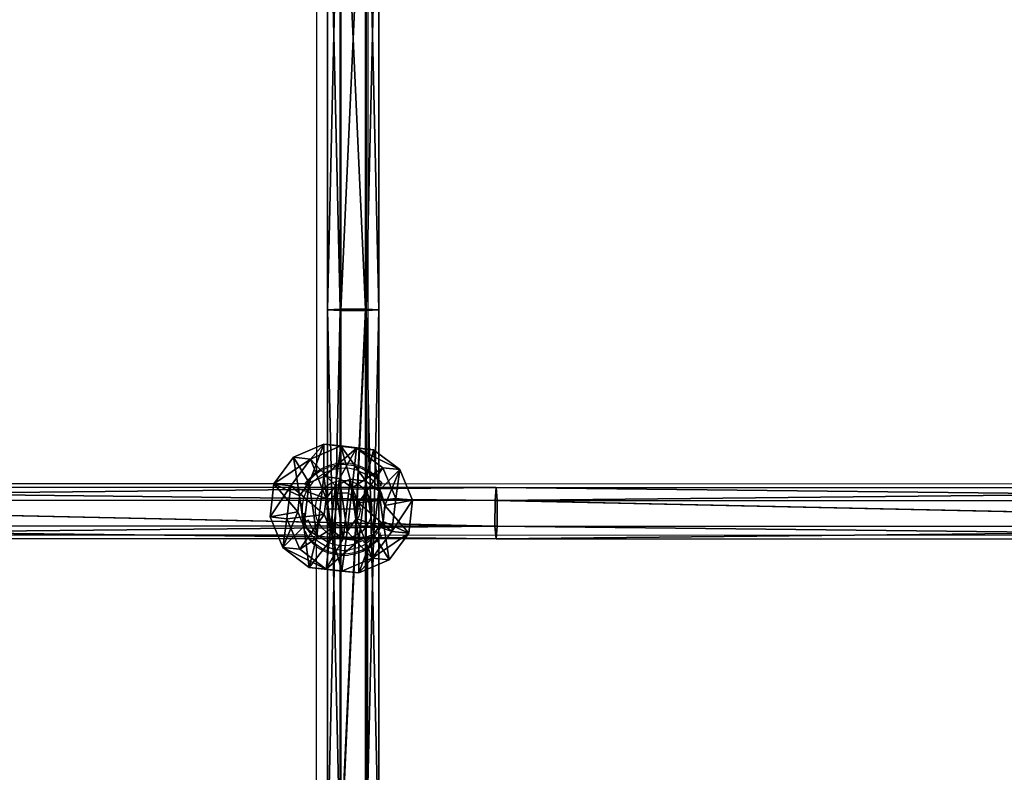
# Model space of a CAD drawing. Units: centimetres. Extents: x -297 to 298, y -215 to 215.
# Drawn here: x 4 to 34, y -23 to 1 of the extents above; entities that cross this region are included whole.
import ezdxf

# ---------------------------------------------------------------- set-up
doc = ezdxf.new("R2010")
doc.units = ezdxf.units.CM
doc.header["$LTSCALE"] = 2.54
doc.layers.get('0').update_dxf_attribs({"true_color": 0xff5454})
doc.layers.add('sketchup', color=7, linetype='Continuous', true_color=0x664400)
doc.layers.add('VP-EQ', color=7, linetype='Continuous', true_color=0x8a3492)

# ---------------------------------------------------------------- blocks, each defined once
blk = doc.blocks.new('Grupuj_16')
at = {"layer": 'sketchup', "color": 0}
mesh = blk.add_polyface(dxfattribs=at)
corners = [(1.365, 5.507, 1.232), (2.319, 5.522, 1.093), (1.823, 5.515, 1.035), (2.72, 5.528, 1.391), (1.066, 5.501, 1.633), (2.917, 5.53, 1.85), (1.008, 5.499, 2.129), (2.859, 5.528, 2.346), (1.206, 5.501, 2.588), (2.561, 5.522, 2.746), (1.607, 5.507, 2.886), (2.103, 5.515, 2.944)]
mesh.append_faces([[corners[k] for k in face] for face in [(0, 1, 2), (9, 10, 11)]], dxfattribs={"vtx0": -1, "color": 0})
mesh.append_faces([[corners[k] for k in face] for face in [(1, 0, 3), (3, 4, 5), (5, 6, 7), (7, 8, 9)]], dxfattribs={"vtx0": -1, "vtx1": -1, "color": 0})
mesh.append_faces([[corners[k] for k in face] for face in [(3, 0, 4), (5, 4, 6), (7, 6, 8), (9, 8, 10)]], dxfattribs={"vtx0": -1, "vtx2": -1, "color": 0})
mesh = blk.add_polyface(dxfattribs=at)
corners = [(1.823, 5.515, 1.035), (2.717, 4.531, 0.128), (1.689, 4.515, 0.008), (2.319, 5.522, 1.093)]
mesh.append_faces([[corners[k] for k in face] for face in [(0, 1, 2), (1, 0, 3)]], dxfattribs={"vtx0": -1, "color": 0})
mesh = blk.add_polyface(dxfattribs=at)
corners = [(2.103, 5.515, 2.944), (3.219, 4.531, 3.556), (2.561, 5.522, 2.746), (2.268, 4.515, 3.966)]
mesh.append_faces([[corners[k] for k in face] for face in [(0, 1, 2), (1, 0, 3)]], dxfattribs={"vtx0": -1, "color": 0})
mesh = blk.add_polyface(dxfattribs=at)
corners = [(2.319, 5.522, 1.093), (3.547, 4.542, 0.747), (2.717, 4.531, 0.128), (2.72, 5.528, 1.391)]
mesh.append_faces([[corners[k] for k in face] for face in [(0, 1, 2), (1, 0, 3)]], dxfattribs={"vtx0": -1, "color": 0})
mesh = blk.add_polyface(dxfattribs=at)
corners = [(2.561, 5.522, 2.746), (3.837, 4.542, 2.726), (2.859, 5.528, 2.346), (3.219, 4.531, 3.556)]
mesh.append_faces([[corners[k] for k in face] for face in [(0, 1, 2), (1, 0, 3)]], dxfattribs={"vtx0": -1, "color": 0})
mesh = blk.add_polyface(dxfattribs=at)
corners = [(2.72, 5.528, 1.391), (3.957, 4.547, 1.697), (3.547, 4.542, 0.747), (2.917, 5.53, 1.85)]
mesh.append_faces([[corners[k] for k in face] for face in [(0, 1, 2), (1, 0, 3)]], dxfattribs={"vtx0": -1, "color": 0})
mesh = blk.add_polyface(dxfattribs=at)
corners = [(2.917, 5.53, 1.85), (3.837, 4.542, 2.726), (3.957, 4.547, 1.697), (2.859, 5.528, 2.346)]
mesh.append_faces([[corners[k] for k in face] for face in [(0, 1, 2), (1, 0, 3)]], dxfattribs={"vtx0": -1, "color": 0})
mesh = blk.add_polyface(dxfattribs=at)
corners = [(1.008, 5.499, 2.129), (0.12, 4.487, 1.248), (0, 4.483, 2.277), (1.066, 5.501, 1.633)]
mesh.append_faces([[corners[k] for k in face] for face in [(0, 1, 2), (1, 0, 3)]], dxfattribs={"vtx0": -1, "color": 0})
mesh = blk.add_polyface(dxfattribs=at)
corners = [(0, 4.483, 2.277), (1.206, 5.501, 2.588), (1.008, 5.499, 2.129), (0.41, 4.487, 3.227)]
mesh.append_faces([[corners[k] for k in face] for face in [(0, 1, 2), (1, 0, 3)]], dxfattribs={"vtx0": -1, "color": 0})
mesh = blk.add_polyface(dxfattribs=at)
corners = [(0.12, 4.487, 1.248), (1.365, 5.507, 1.232), (0.738, 4.499, 0.418), (1.066, 5.501, 1.633)]
mesh.append_faces([[corners[k] for k in face] for face in [(0, 1, 2), (1, 0, 3)]], dxfattribs={"vtx0": -1, "color": 0})
mesh = blk.add_polyface(dxfattribs=at)
corners = [(0.41, 4.487, 3.227), (1.607, 5.507, 2.886), (1.206, 5.501, 2.588), (1.24, 4.499, 3.846)]
mesh.append_faces([[corners[k] for k in face] for face in [(0, 1, 2), (1, 0, 3)]], dxfattribs={"vtx0": -1, "color": 0})
mesh = blk.add_polyface(dxfattribs=at)
corners = [(0.738, 4.499, 0.418), (1.823, 5.515, 1.035), (1.689, 4.515, 0.008), (1.365, 5.507, 1.232)]
mesh.append_faces([[corners[k] for k in face] for face in [(0, 1, 2), (1, 0, 3)]], dxfattribs={"vtx0": -1, "color": 0})
mesh = blk.add_polyface(dxfattribs=at)
corners = [(1.24, 4.499, 3.846), (2.103, 5.515, 2.944), (1.607, 5.507, 2.886), (2.268, 4.515, 3.966)]
mesh.append_faces([[corners[k] for k in face] for face in [(0, 1, 2), (1, 0, 3)]], dxfattribs={"vtx0": -1, "color": 0})
mesh = blk.add_polyface(dxfattribs=at)
corners = [(0, 4.483, 2.277), (0.175, 0.988, 1.24), (0.055, 0.983, 2.269), (0.12, 4.487, 1.248)]
mesh.append_faces([[corners[k] for k in face] for face in [(0, 1, 2), (1, 0, 3)]], dxfattribs={"vtx0": -1, "color": 0})
mesh = blk.add_polyface(dxfattribs=at)
corners = [(0.465, 0.988, 3.219), (0, 4.483, 2.277), (0.055, 0.983, 2.269), (0.41, 4.487, 3.227)]
mesh.append_faces([[corners[k] for k in face] for face in [(0, 1, 2), (1, 0, 3)]], dxfattribs={"vtx0": -1, "color": 0})
mesh = blk.add_polyface(dxfattribs=at)
corners = [(0.12, 4.487, 1.248), (0.794, 0.999, 0.41), (0.175, 0.988, 1.24), (0.738, 4.499, 0.418)]
mesh.append_faces([[corners[k] for k in face] for face in [(0, 1, 2), (1, 0, 3)]], dxfattribs={"vtx0": -1, "color": 0})
mesh = blk.add_polyface(dxfattribs=at)
corners = [(0.465, 0.988, 3.219), (1.24, 4.499, 3.846), (0.41, 4.487, 3.227), (1.295, 0.999, 3.838)]
mesh.append_faces([[corners[k] for k in face] for face in [(0, 1, 2), (1, 0, 3)]], dxfattribs={"vtx0": -1, "color": 0})
mesh = blk.add_polyface(dxfattribs=at)
corners = [(1.689, 4.515, 0.008), (0.794, 0.999, 0.41), (0.738, 4.499, 0.418), (1.744, 1.015)]
mesh.append_faces([[corners[k] for k in face] for face in [(0, 1, 2), (1, 0, 3)]], dxfattribs={"vtx0": -1, "color": 0})
mesh = blk.add_polyface(dxfattribs=at)
corners = [(1.295, 0.999, 3.838), (2.268, 4.515, 3.966), (1.24, 4.499, 3.846), (2.323, 1.015, 3.958)]
mesh.append_faces([[corners[k] for k in face] for face in [(0, 1, 2), (1, 0, 3)]], dxfattribs={"vtx0": -1, "color": 0})
mesh = blk.add_polyface(dxfattribs=at)
corners = [(2.717, 4.531, 0.128), (1.744, 1.015), (1.689, 4.515, 0.008), (2.772, 1.031, 0.12)]
mesh.append_faces([[corners[k] for k in face] for face in [(0, 1, 2), (1, 0, 3)]], dxfattribs={"vtx0": -1, "color": 0})
mesh = blk.add_polyface(dxfattribs=at)
corners = [(2.323, 1.015, 3.958), (3.219, 4.531, 3.556), (2.268, 4.515, 3.966), (3.274, 1.031, 3.548)]
mesh.append_faces([[corners[k] for k in face] for face in [(0, 1, 2), (1, 0, 3)]], dxfattribs={"vtx0": -1, "color": 0})
mesh = blk.add_polyface(dxfattribs=at)
corners = [(3.547, 4.542, 0.747), (2.772, 1.031, 0.12), (2.717, 4.531, 0.128), (3.602, 1.043, 0.739)]
mesh.append_faces([[corners[k] for k in face] for face in [(0, 1, 2), (1, 0, 3)]], dxfattribs={"vtx0": -1, "color": 0})
mesh = blk.add_polyface(dxfattribs=at)
corners = [(3.892, 1.043, 2.717), (3.219, 4.531, 3.556), (3.274, 1.031, 3.548), (3.837, 4.542, 2.726)]
mesh.append_faces([[corners[k] for k in face] for face in [(0, 1, 2), (1, 0, 3)]], dxfattribs={"vtx0": -1, "color": 0})
mesh = blk.add_polyface(dxfattribs=at)
corners = [(3.547, 4.542, 0.747), (4.012, 1.047, 1.689), (3.602, 1.043, 0.739), (3.957, 4.547, 1.697)]
mesh.append_faces([[corners[k] for k in face] for face in [(0, 1, 2), (1, 0, 3)]], dxfattribs={"vtx0": -1, "color": 0})
mesh = blk.add_polyface(dxfattribs=at)
corners = [(4.012, 1.047, 1.689), (3.837, 4.542, 2.726), (3.892, 1.043, 2.717), (3.957, 4.547, 1.697)]
mesh.append_faces([[corners[k] for k in face] for face in [(0, 1, 2), (1, 0, 3)]], dxfattribs={"vtx0": -1, "color": 0})
mesh = blk.add_polyface(dxfattribs=at)
corners = [(1.293, 0.002, 2.575), (0.055, 0.983, 2.269), (1.095, 0, 2.116), (0.465, 0.988, 3.219)]
mesh.append_faces([[corners[k] for k in face] for face in [(0, 1, 2), (1, 0, 3)]], dxfattribs={"vtx0": -1, "color": 0})
mesh = blk.add_polyface(dxfattribs=at)
corners = [(1.153, 0.002, 1.62), (0.055, 0.983, 2.269), (0.175, 0.988, 1.24), (1.095, 0, 2.116)]
mesh.append_faces([[corners[k] for k in face] for face in [(0, 1, 2), (1, 0, 3)]], dxfattribs={"vtx0": -1, "color": 0})
mesh = blk.add_polyface(dxfattribs=at)
corners = [(1.451, 0.008, 1.22), (0.175, 0.988, 1.24), (0.794, 0.999, 0.41), (1.153, 0.002, 1.62)]
mesh.append_faces([[corners[k] for k in face] for face in [(0, 1, 2), (1, 0, 3)]], dxfattribs={"vtx0": -1, "color": 0})
mesh = blk.add_polyface(dxfattribs=at)
corners = [(1.693, 0.008, 2.873), (0.465, 0.988, 3.219), (1.293, 0.002, 2.575), (1.295, 0.999, 3.838)]
mesh.append_faces([[corners[k] for k in face] for face in [(0, 1, 2), (1, 0, 3)]], dxfattribs={"vtx0": -1, "color": 0})
mesh = blk.add_polyface(dxfattribs=at)
corners = [(1.91, 0.015, 1.022), (0.794, 0.999, 0.41), (1.744, 1.015), (1.451, 0.008, 1.22)]
mesh.append_faces([[corners[k] for k in face] for face in [(0, 1, 2), (1, 0, 3)]], dxfattribs={"vtx0": -1, "color": 0})
mesh = blk.add_polyface(dxfattribs=at)
corners = [(2.189, 0.015, 2.931), (1.295, 0.999, 3.838), (1.693, 0.008, 2.873), (2.323, 1.015, 3.958)]
mesh.append_faces([[corners[k] for k in face] for face in [(0, 1, 2), (1, 0, 3)]], dxfattribs={"vtx0": -1, "color": 0})
mesh = blk.add_polyface(dxfattribs=at)
corners = [(2.772, 1.031, 0.12), (1.91, 0.015, 1.022), (1.744, 1.015), (2.406, 0.023, 1.08)]
mesh.append_faces([[corners[k] for k in face] for face in [(0, 1, 2), (1, 0, 3)]], dxfattribs={"vtx0": -1, "color": 0})
mesh = blk.add_polyface(dxfattribs=at)
corners = [(3.274, 1.031, 3.548), (2.189, 0.015, 2.931), (2.648, 0.023, 2.733), (2.323, 1.015, 3.958)]
mesh.append_faces([[corners[k] for k in face] for face in [(0, 1, 2), (1, 0, 3)]], dxfattribs={"vtx0": -1, "color": 0})
mesh = blk.add_polyface(dxfattribs=at)
corners = [(3.602, 1.043, 0.739), (2.406, 0.023, 1.08), (2.772, 1.031, 0.12), (2.806, 0.029, 1.378)]
mesh.append_faces([[corners[k] for k in face] for face in [(0, 1, 2), (1, 0, 3)]], dxfattribs={"vtx0": -1, "color": 0})
mesh = blk.add_polyface(dxfattribs=at)
corners = [(3.892, 1.043, 2.717), (2.648, 0.023, 2.733), (2.946, 0.029, 2.333), (3.274, 1.031, 3.548)]
mesh.append_faces([[corners[k] for k in face] for face in [(0, 1, 2), (1, 0, 3)]], dxfattribs={"vtx0": -1, "color": 0})
mesh = blk.add_polyface(dxfattribs=at)
corners = [(4.012, 1.047, 1.689), (2.806, 0.029, 1.378), (3.602, 1.043, 0.739), (3.004, 0.031, 1.837)]
mesh.append_faces([[corners[k] for k in face] for face in [(0, 1, 2), (1, 0, 3)]], dxfattribs={"vtx0": -1, "color": 0})
mesh = blk.add_polyface(dxfattribs=at)
corners = [(3.004, 0.031, 1.837), (3.892, 1.043, 2.717), (2.946, 0.029, 2.333), (4.012, 1.047, 1.689)]
mesh.append_faces([[corners[k] for k in face] for face in [(0, 1, 2), (1, 0, 3)]], dxfattribs={"vtx0": -1, "color": 0})
mesh = blk.add_polyface(dxfattribs=at)
corners = [(2.406, 0.023, 1.08), (1.451, 0.008, 1.22), (1.91, 0.015, 1.022), (2.806, 0.029, 1.378), (1.153, 0.002, 1.62), (3.004, 0.031, 1.837), (1.095, 0, 2.116), (2.946, 0.029, 2.333), (1.293, 0.002, 2.575), (2.648, 0.023, 2.733), (1.693, 0.008, 2.873), (2.189, 0.015, 2.931)]
mesh.append_faces([[corners[k] for k in face] for face in [(0, 1, 2), (10, 9, 11)]], dxfattribs={"vtx0": -1, "color": 0})
mesh.append_faces([[corners[k] for k in face] for face in [(1, 3, 4), (4, 5, 6), (6, 7, 8), (8, 9, 10)]], dxfattribs={"vtx0": -1, "vtx1": -1, "color": 0})
mesh.append_faces([[corners[k] for k in face] for face in [(1, 0, 3), (4, 3, 5), (6, 5, 7), (8, 7, 9)]], dxfattribs={"vtx0": -1, "vtx2": -1, "color": 0})
blk = doc.blocks.new('Komponent_1')
at = {"color": 9, "true_color": 0xc2c6c8, "extrusion": (-4.50955e-24, -0.147809, 0.989016)}
blk.add_blockref('Grupuj_16', (-0.7, 0.263, -0.43), dxfattribs=at)
blk = doc.blocks.new('Grupuj_13')
at = {"color": 0, "extrusion": (-1, -2.10734e-08, 1.8216e-13), "rotation": 359.9999999999308}
blk.add_blockref('Komponent_1', (-50.874, 49.905, -160.543), dxfattribs=at)
blk = doc.blocks.new('Grupuj_2')
at = {"color": 0}
mesh = blk.add_polyface(dxfattribs=at)
corners = [(0, 34.196, 0.693), (0.396, 51.332, 0.008), (0.396, 34.18, 0.008), (0, 51.315, 0.693)]
mesh.append_faces([[corners[k] for k in face] for face in [(0, 1, 2), (1, 0, 3)]], dxfattribs={"vtx0": -1, "color": 0})
mesh = blk.add_polyface(dxfattribs=at)
corners = [(0.394, 34.212, 1.375), (0, 51.315, 0.693), (0, 34.196, 0.693), (0.394, 51.299, 1.375)]
mesh.append_faces([[corners[k] for k in face] for face in [(0, 1, 2), (1, 0, 3)]], dxfattribs={"vtx0": -1, "color": 0})
mesh = blk.add_polyface(dxfattribs=at)
corners = [(0.394, 34.212, 1.375), (0.408, 51.299, 1.385), (0.394, 51.299, 1.375), (0.408, 34.213, 1.385)]
mesh.append_faces([[corners[k] for k in face] for face in [(0, 1, 2), (1, 0, 3)]], dxfattribs={"vtx0": -1, "color": 0})
mesh = blk.add_polyface(dxfattribs=at)
corners = [(0.413, 51.332), (0.396, 34.18, 0.008), (0.396, 51.332, 0.008), (0.413, 34.18)]
mesh.append_faces([[corners[k] for k in face] for face in [(0, 1, 2), (1, 0, 3)]], dxfattribs={"vtx0": -1, "color": 0})
mesh = blk.add_polyface(dxfattribs=at)
corners = [(1.187, 34.213, 1.385), (0.408, 51.299, 1.385), (0.408, 34.213, 1.385), (1.187, 51.299, 1.385)]
mesh.append_faces([[corners[k] for k in face] for face in [(0, 1, 2), (1, 0, 3)]], dxfattribs={"vtx0": -1, "color": 0})
mesh = blk.add_polyface(dxfattribs=at)
corners = [(1.192, 51.332), (0.413, 34.18), (0.413, 51.332), (1.192, 34.18)]
mesh.append_faces([[corners[k] for k in face] for face in [(0, 1, 2), (1, 0, 3)]], dxfattribs={"vtx0": -1, "color": 0})
mesh = blk.add_polyface(dxfattribs=at)
corners = [(1.204, 34.213, 1.378), (1.187, 51.299, 1.385), (1.187, 34.213, 1.385), (1.204, 51.299, 1.378)]
mesh.append_faces([[corners[k] for k in face] for face in [(0, 1, 2), (1, 0, 3)]], dxfattribs={"vtx0": -1, "color": 0})
mesh = blk.add_polyface(dxfattribs=at)
corners = [(1.206, 51.332, 0.01), (1.192, 34.18), (1.192, 51.332), (1.206, 34.18, 0.01)]
mesh.append_faces([[corners[k] for k in face] for face in [(0, 1, 2), (1, 0, 3)]], dxfattribs={"vtx0": -1, "color": 0})
mesh = blk.add_polyface(dxfattribs=at)
corners = [(1.6, 51.315, 0.693), (1.204, 34.213, 1.378), (1.6, 34.196, 0.693), (1.204, 51.299, 1.378)]
mesh.append_faces([[corners[k] for k in face] for face in [(0, 1, 2), (1, 0, 3)]], dxfattribs={"vtx0": -1, "color": 0})
mesh = blk.add_polyface(dxfattribs=at)
corners = [(1.206, 51.332, 0.01), (1.6, 34.196, 0.693), (1.206, 34.18, 0.01), (1.6, 51.315, 0.693)]
mesh.append_faces([[corners[k] for k in face] for face in [(0, 1, 2), (1, 0, 3)]], dxfattribs={"vtx0": -1, "color": 0})
mesh = blk.add_polyface(dxfattribs=at)
corners = [(0.394, 17.145, 2.191), (0, 34.196, 0.693), (0, 17.097, 1.51), (0.394, 34.212, 1.375)]
mesh.append_faces([[corners[k] for k in face] for face in [(0, 1, 2), (1, 0, 3)]], dxfattribs={"vtx0": -1, "color": 0})
mesh = blk.add_polyface(dxfattribs=at)
corners = [(0, 17.097, 1.51), (0.396, 34.18, 0.008), (0.396, 17.047, 0.827), (0, 34.196, 0.693)]
mesh.append_faces([[corners[k] for k in face] for face in [(0, 1, 2), (1, 0, 3)]], dxfattribs={"vtx0": -1, "color": 0})
mesh = blk.add_polyface(dxfattribs=at)
corners = [(0.408, 17.146, 2.202), (0.394, 34.212, 1.375), (0.394, 17.145, 2.191), (0.408, 34.213, 1.385)]
mesh.append_faces([[corners[k] for k in face] for face in [(0, 1, 2), (1, 0, 3)]], dxfattribs={"vtx0": -1, "color": 0})
mesh = blk.add_polyface(dxfattribs=at)
corners = [(0.413, 34.18), (0.396, 17.047, 0.827), (0.396, 34.18, 0.008), (0.413, 17.047, 0.819)]
mesh.append_faces([[corners[k] for k in face] for face in [(0, 1, 2), (1, 0, 3)]], dxfattribs={"vtx0": -1, "color": 0})
mesh = blk.add_polyface(dxfattribs=at)
corners = [(0.408, 17.146, 2.202), (1.187, 34.213, 1.385), (0.408, 34.213, 1.385), (1.187, 17.146, 2.202)]
mesh.append_faces([[corners[k] for k in face] for face in [(0, 1, 2), (1, 0, 3)]], dxfattribs={"vtx0": -1, "color": 0})
mesh = blk.add_polyface(dxfattribs=at)
corners = [(1.192, 34.18), (0.413, 17.047, 0.819), (0.413, 34.18), (1.192, 17.047, 0.819)]
mesh.append_faces([[corners[k] for k in face] for face in [(0, 1, 2), (1, 0, 3)]], dxfattribs={"vtx0": -1, "color": 0})
mesh = blk.add_polyface(dxfattribs=at)
corners = [(1.204, 17.146, 2.194), (1.187, 34.213, 1.385), (1.187, 17.146, 2.202), (1.204, 34.213, 1.378)]
mesh.append_faces([[corners[k] for k in face] for face in [(0, 1, 2), (1, 0, 3)]], dxfattribs={"vtx0": -1, "color": 0})
mesh = blk.add_polyface(dxfattribs=at)
corners = [(1.206, 34.18, 0.01), (1.192, 17.047, 0.819), (1.192, 34.18), (1.206, 17.048, 0.83)]
mesh.append_faces([[corners[k] for k in face] for face in [(0, 1, 2), (1, 0, 3)]], dxfattribs={"vtx0": -1, "color": 0})
mesh = blk.add_polyface(dxfattribs=at)
corners = [(1.6, 34.196, 0.693), (1.204, 17.146, 2.194), (1.6, 17.097, 1.51), (1.204, 34.213, 1.378)]
mesh.append_faces([[corners[k] for k in face] for face in [(0, 1, 2), (1, 0, 3)]], dxfattribs={"vtx0": -1, "color": 0})
mesh = blk.add_polyface(dxfattribs=at)
corners = [(1.206, 34.18, 0.01), (1.6, 17.097, 1.51), (1.206, 17.048, 0.83), (1.6, 34.196, 0.693)]
mesh.append_faces([[corners[k] for k in face] for face in [(0, 1, 2), (1, 0, 3)]], dxfattribs={"vtx0": -1, "color": 0})
blk = doc.blocks.new('Komponent_6')
at = {"color": 252, "true_color": 0xa48f7a}
blk.add_blockref('Grupuj_2', (0, 0.031, 0.192), dxfattribs=at)
blk = doc.blocks.new('Grupuj_1')
at = {"color": 0, "extrusion": (0, 0.005606, 0.999984)}
blk.add_blockref('Komponent_6', (90.068, 0.158, 0.097), dxfattribs=at)
blk = doc.blocks.new('Grupuj_21')
at = {"color": 0}
mesh = blk.add_polyface(dxfattribs=at)
corners = [(74.902, 1.254, 0.373), (112.464, 1.636, 1.061), (112.483, 1.236, 0.369), (74.921, 1.654, 1.066)]
mesh.append_faces([[corners[k] for k in face] for face in [(0, 1, 2), (1, 0, 3)]], dxfattribs={"vtx0": -1, "color": 0})
mesh = blk.add_polyface(dxfattribs=at)
corners = [(74.921, 1.654, 1.066), (112.446, 1.236, 1.754), (112.464, 1.636, 1.061), (74.939, 1.254, 1.758)]
mesh.append_faces([[corners[k] for k in face] for face in [(0, 1, 2), (1, 0, 3)]], dxfattribs={"vtx0": -1, "color": 0})
mesh = blk.add_polyface(dxfattribs=at)
corners = [(112.446, 1.236, 1.754), (149.955, 1.618, 3.068), (112.464, 1.636, 1.061), (149.899, 1.218, 3.758)]
mesh.append_faces([[corners[k] for k in face] for face in [(0, 1, 2), (1, 0, 3)]], dxfattribs={"vtx0": -1, "color": 0})
mesh = blk.add_polyface(dxfattribs=at)
corners = [(112.464, 1.636, 1.061), (150.01, 1.218, 2.377), (112.483, 1.236, 0.369), (149.955, 1.618, 3.068)]
mesh.append_faces([[corners[k] for k in face] for face in [(0, 1, 2), (1, 0, 3)]], dxfattribs={"vtx0": -1, "color": 0})
mesh = blk.add_polyface(dxfattribs=at)
corners = [(74.902, 1.254, 0.373), (112.482, 0.436, 0.369), (74.901, 0.455, 0.373), (112.483, 1.236, 0.369)]
mesh.append_faces([[corners[k] for k in face] for face in [(0, 1, 2), (1, 0, 3)]], dxfattribs={"vtx0": -1, "color": 0})
mesh = blk.add_polyface(dxfattribs=at)
corners = [(112.445, 0.436, 1.754), (74.939, 1.254, 1.758), (74.939, 0.455, 1.758), (112.446, 1.236, 1.754)]
mesh.append_faces([[corners[k] for k in face] for face in [(0, 1, 2), (1, 0, 3)]], dxfattribs={"vtx0": -1, "color": 0})
mesh = blk.add_polyface(dxfattribs=at)
corners = [(149.898, 0.418, 3.758), (112.446, 1.236, 1.754), (112.445, 0.436, 1.754), (149.899, 1.218, 3.758)]
mesh.append_faces([[corners[k] for k in face] for face in [(0, 1, 2), (1, 0, 3)]], dxfattribs={"vtx0": -1, "color": 0})
mesh = blk.add_polyface(dxfattribs=at)
corners = [(112.483, 1.236, 0.369), (150.01, 0.418, 2.377), (112.482, 0.436, 0.369), (150.01, 1.218, 2.377)]
mesh.append_faces([[corners[k] for k in face] for face in [(0, 1, 2), (1, 0, 3)]], dxfattribs={"vtx0": -1, "color": 0})
mesh = blk.add_polyface(dxfattribs=at)
corners = [(112.464, 0.036, 1.061), (74.901, 0.455, 0.373), (112.482, 0.436, 0.369), (74.92, 0.055, 1.066)]
mesh.append_faces([[corners[k] for k in face] for face in [(0, 1, 2), (1, 0, 3)]], dxfattribs={"vtx0": -1, "color": 0})
mesh = blk.add_polyface(dxfattribs=at)
corners = [(112.445, 0.436, 1.754), (74.92, 0.055, 1.066), (112.464, 0.036, 1.061), (74.939, 0.455, 1.758)]
mesh.append_faces([[corners[k] for k in face] for face in [(0, 1, 2), (1, 0, 3)]], dxfattribs={"vtx0": -1, "color": 0})
mesh = blk.add_polyface(dxfattribs=at)
corners = [(149.954, 0.018, 3.068), (112.445, 0.436, 1.754), (112.464, 0.036, 1.061), (149.898, 0.418, 3.758)]
mesh.append_faces([[corners[k] for k in face] for face in [(0, 1, 2), (1, 0, 3)]], dxfattribs={"vtx0": -1, "color": 0})
mesh = blk.add_polyface(dxfattribs=at)
corners = [(150.01, 0.418, 2.377), (112.464, 0.036, 1.061), (112.482, 0.436, 0.369), (149.954, 0.018, 3.068)]
mesh.append_faces([[corners[k] for k in face] for face in [(0, 1, 2), (1, 0, 3)]], dxfattribs={"vtx0": -1, "color": 0})
blk = doc.blocks.new('Komponent_5')
at = {"color": 252, "true_color": 0xa48f7a}
blk.add_blockref('Grupuj_21', (16.262, 0.645, -0.781), dxfattribs=at)
blk = doc.blocks.new('Grupuj_22')
at = {"color": 0, "extrusion": (-0.019197, 0, 0.999816), "rotation": 90}
blk.add_blockref('Komponent_5', (-28.794, -15.796, 0.837), dxfattribs=at)
blk = doc.blocks.new('Grupuj_31')
at = {"color": 0}
for name, p in [('Grupuj_13', (-31.929, -18.131, -49.503)), ('Grupuj_22', (18.558, 1.017, 1.498)), ('Grupuj_1', (36.132, 3.236, 0.694))]:
    blk.add_blockref(name, p, dxfattribs=at)
blk = doc.blocks.new('Grupuj_32')
at = {"color": 0}
blk.add_blockref('Grupuj_31', (32.686, 18.117, 49.503), dxfattribs=at)
blk = doc.blocks.new('RB1288_')
at = {"color": 0}
for p, q in [((4.514, 5.89), (4.514, -21.699)), ((6.114, 5.823), (6.114, -21.633)), ((4.921, -21.486), (5.089, -21.442)), ((5.089, -21.442), (5.206, -21.425)), ((5.206, -21.425), (5.365, -21.417)), ((5.575, -21.432), (5.365, -21.417)), ((5.575, -21.432), (5.693, -21.455)), ((4.447, -21.753), (4.422, -21.771)), ((4.663, -21.645), (4.446, -21.8)), ((4.491, -21.717), (4.447, -21.753)), ((4.491, -21.717), (4.514, -21.699)), ((4.514, -21.699), (4.554, -21.668)), ((4.554, -21.668), (4.646, -21.608)), ((4.577, -21.842), (4.797, -21.704)), ((4.646, -21.608), (4.768, -21.544)), ((4.663, -21.645), (4.905, -21.535)), ((4.768, -21.544), (4.921, -21.486)), ((4.797, -21.704), (5.04, -21.614)), ((4.905, -21.535), (5.163, -21.472)), ((5.297, -21.575), (5.04, -21.614)), ((5.428, -21.46), (5.163, -21.472)), ((5.556, -21.588), (5.297, -21.575)), ((5.428, -21.46), (5.691, -21.498)), ((5.807, -21.653), (5.556, -21.588)), ((5.691, -21.498), (5.942, -21.585)), ((5.693, -21.455), (5.821, -21.492)), ((5.807, -21.653), (6.04, -21.767)), ((5.821, -21.492), (5.955, -21.544)), ((5.942, -21.585), (6.172, -21.717)), ((5.955, -21.544), (6.077, -21.608)), ((6.077, -21.608), (6.114, -21.633)), ((6.114, -21.633), (6.17, -21.668)), ((6.232, -21.717), (6.17, -21.668)), ((6.172, -21.717), (6.373, -21.891)), ((6.4, -21.866), (6.232, -21.717)), ((4.163, -22.064), (-23.561, -22.05)), ((4.147, -22.088), (4.163, -22.064)), ((4.163, -22.064), (4.175, -22.045)), ((4.163, -22.064), (4.175, -22.064)), ((4.175, -22.045), (4.224, -21.983)), ((4.175, -22.045), (4.175, -22.064)), ((4.175, -22.064), (4.175, -22.088)), ((4.175, -22.064), (4.225, -22.064)), ((4.202, -22.106), (4.225, -22.064)), ((4.221, -22.057), (4.231, -22.042)), ((4.261, -21.943), (4.224, -21.983)), ((4.225, -22.064), (4.246, -22.022)), ((4.389, -22.02), (4.24, -22.233)), ((4.246, -22.022), (4.25, -22.017)), ((4.25, -22.017), (4.261, -21.995)), ((4.261, -21.943), (4.422, -21.771)), ((4.261, -21.943), (4.289, -21.921)), ((4.261, -21.995), (4.265, -21.993)), ((4.267, -21.988), (4.265, -21.993)), ((4.278, -21.971), (4.267, -21.988)), ((4.278, -21.971), (4.299, -21.945)), ((4.304, -21.916), (4.289, -21.921)), ((4.299, -21.945), (4.304, -21.939)), ((4.304, -21.939), (4.337, -21.91)), ((4.304, -21.939), (4.304, -21.916)), ((4.446, -21.8), (4.337, -21.91)), ((4.389, -22.02), (4.577, -21.842)), ((4.969, -22.054), (4.815, -22.15)), ((5.138, -21.992), (4.969, -22.054)), ((5.316, -21.964), (5.138, -21.992)), ((5.497, -21.973), (5.316, -21.964)), ((5.672, -22.019), (5.497, -21.973)), ((5.834, -22.098), (5.672, -22.019)), ((6.04, -21.767), (6.245, -21.926)), ((6.245, -21.926), (6.414, -22.123)), ((6.373, -21.891), (6.416, -21.937)), ((6.461, -21.942), (6.4, -21.866)), ((6.416, -21.937), (6.419, -21.917)), ((6.416, -21.937), (6.425, -21.946)), ((6.434, -21.92), (6.419, -21.917)), ((6.425, -21.946), (6.446, -21.972)), ((6.461, -21.942), (6.434, -21.92)), ((6.446, -21.972), (6.454, -21.994)), ((6.454, -21.994), (6.458, -22)), ((6.458, -22), (6.474, -22.017)), ((6.498, -21.981), (6.461, -21.942)), ((6.474, -22.017), (6.478, -22.025)), ((6.478, -22.025), (6.499, -22.065)), ((6.496, -22.047), (6.502, -22.056)), ((6.498, -21.981), (6.547, -22.043)), ((6.499, -22.065), (6.561, -22.065)), ((6.499, -22.065), (6.523, -22.11)), ((6.561, -22.065), (6.547, -22.043)), ((33.981, -22.078), (6.561, -22.065)), ((6.577, -22.089), (6.561, -22.065)), ((4.138, -22.472), (4.24, -22.233)), ((4.142, -22.248), (4.151, -22.222)), ((4.151, -22.222), (4.202, -22.106)), ((4.684, -22.274), (4.581, -22.423)), ((4.815, -22.15), (4.684, -22.274)), ((5.034, -22.445), (5.245, -22.344)), ((5.245, -22.344), (5.478, -22.344)), ((5.478, -22.344), (5.689, -22.445)), ((5.977, -22.209), (5.834, -22.098)), ((6.094, -22.346), (5.977, -22.209)), ((6.182, -22.504), (6.094, -22.346)), ((6.414, -22.123), (6.54, -22.35)), ((6.523, -22.11), (6.501, -22.123)), ((6.523, -22.11), (6.529, -22.125)), ((6.618, -22.598), (6.54, -22.35)), ((4.057, -22.655), (4.086, -22.726)), ((4.086, -22.726), (4.138, -22.472)), ((4.51, -22.589), (4.474, -22.765)), ((4.581, -22.423), (4.51, -22.589)), ((4.837, -22.856), (4.889, -22.628)), ((4.889, -22.628), (5.034, -22.445)), ((5.689, -22.445), (5.835, -22.628)), ((5.887, -22.856), (5.835, -22.628)), ((6.236, -22.676), (6.182, -22.504)), ((6.254, -22.856), (6.236, -22.676)), ((6.618, -22.598), (6.644, -22.856)), ((4.086, -22.986), (4.086, -22.726)), ((4.086, -22.986), (4.137, -22.98)), ((4.086, -22.986), (4.138, -23.24)), ((4.187, -23.224), (4.137, -22.98)), ((4.474, -22.765), (4.474, -22.946)), ((4.474, -22.946), (4.51, -23.123)), ((4.837, -22.856), (4.889, -23.084)), ((5.887, -22.856), (4.837, -22.856)), ((5.887, -22.856), (5.835, -23.084)), ((6.236, -23.035), (6.254, -22.856)), ((6.618, -23.114), (6.644, -22.856)), ((4.138, -23.24), (4.24, -23.478)), ((4.272, -23.198), (4.187, -23.224)), ((4.363, -23.41), (4.272, -23.198)), ((4.51, -23.123), (4.581, -23.289)), ((4.581, -23.289), (4.684, -23.437)), ((5.034, -23.266), (4.889, -23.084)), ((5.245, -23.368), (5.034, -23.266)), ((5.689, -23.266), (5.478, -23.368)), ((5.835, -23.084), (5.689, -23.266)), ((6.094, -23.366), (6.182, -23.208)), ((6.182, -23.208), (6.236, -23.035)), ((6.618, -23.114), (6.55, -23.332)), ((4.178, -23.55), (4.175, -23.543)), ((4.202, -23.605), (4.178, -23.55)), ((4.389, -23.691), (4.24, -23.478)), ((4.495, -23.6), (4.363, -23.41)), ((4.684, -23.437), (4.815, -23.562)), ((4.815, -23.562), (4.969, -23.657)), ((5.478, -23.368), (5.245, -23.368)), ((5.834, -23.613), (5.977, -23.503)), ((5.977, -23.503), (6.094, -23.366)), ((6.372, -23.559), (6.21, -23.748)), ((6.414, -23.588), (6.245, -23.785)), ((6.414, -23.588), (6.372, -23.559)), ((6.54, -23.362), (6.414, -23.588)), ((6.501, -23.588), (6.52, -23.6)), ((6.55, -23.332), (6.54, -23.362)), ((6.54, -23.362), (6.59, -23.364)), ((6.55, -23.332), (6.592, -23.353)), ((6.595, -23.343), (6.55, -23.332)), ((4.175, -23.664), (-23.554, -23.65)), ((4.175, -23.664), (4.175, -23.666)), ((4.175, -23.664), (4.227, -23.664)), ((4.175, -23.666), (4.223, -23.729)), ((4.233, -23.664), (4.202, -23.605)), ((4.261, -23.769), (4.223, -23.729)), ((4.231, -23.67), (4.227, -23.664)), ((4.227, -23.664), (4.233, -23.664)), ((4.246, -23.689), (4.233, -23.664)), ((4.246, -23.689), (4.278, -23.741)), ((4.289, -23.791), (4.261, -23.769)), ((4.422, -23.94), (4.261, -23.769)), ((4.299, -23.766), (4.278, -23.741)), ((4.304, -23.795), (4.289, -23.791)), ((4.299, -23.766), (4.304, -23.771)), ((4.304, -23.759), (4.304, -23.757)), ((4.304, -23.795), (4.304, -23.771)), ((4.304, -23.771), (4.446, -23.912)), ((4.577, -23.87), (4.389, -23.691)), ((4.663, -23.759), (4.495, -23.6)), ((4.797, -24.007), (4.577, -23.87)), ((4.859, -23.881), (4.663, -23.759)), ((5.075, -23.961), (4.859, -23.881)), ((4.969, -23.657), (5.138, -23.72)), ((5.138, -23.72), (5.316, -23.747)), ((5.316, -23.747), (5.497, -23.738)), ((5.497, -23.738), (5.672, -23.693)), ((5.672, -23.693), (5.834, -23.613)), ((5.966, -23.825), (5.758, -23.927)), ((5.966, -23.825), (6.013, -23.901)), ((6.21, -23.748), (6.013, -23.901)), ((6.245, -23.785), (6.04, -23.944)), ((6.172, -23.994), (6.373, -23.82)), ((6.259, -23.97), (6.4, -23.846)), ((6.398, -23.789), (6.373, -23.82)), ((6.398, -23.789), (6.419, -23.769)), ((6.4, -23.846), (6.461, -23.77)), ((6.425, -23.766), (6.419, -23.769)), ((6.419, -23.769), (6.419, -23.795)), ((6.419, -23.795), (6.434, -23.791)), ((6.446, -23.739), (6.425, -23.766)), ((6.434, -23.791), (6.461, -23.77)), ((6.446, -23.739), (6.478, -23.687)), ((6.461, -23.77), (6.498, -23.73)), ((6.49, -23.665), (6.478, -23.687)), ((6.504, -23.634), (6.49, -23.665)), ((6.49, -23.665), (6.547, -23.669)), ((6.498, -23.73), (6.506, -23.72)), ((6.498, -23.727), (6.506, -23.72)), ((6.506, -23.72), (6.547, -23.669)), ((6.547, -23.669), (6.549, -23.665)), ((34.015, -23.678), (6.549, -23.665)), ((4.491, -23.994), (4.422, -23.94)), ((4.663, -24.066), (4.446, -23.912)), ((4.514, -24.013), (4.491, -23.994)), ((4.553, -24.043), (4.514, -24.013)), ((4.514, -46.433), (4.514, -24.013)), ((4.553, -24.043), (4.645, -24.103)), ((4.767, -24.166), (4.645, -24.103)), ((4.905, -24.177), (4.663, -24.066)), ((4.901, -24.219), (4.767, -24.166)), ((5.04, -24.097), (4.797, -24.007)), ((5.163, -24.239), (4.905, -24.177)), ((5.297, -24.137), (5.04, -24.097)), ((5.304, -23.996), (5.075, -23.961)), ((5.297, -24.137), (5.556, -24.124)), ((5.535, -23.985), (5.304, -23.996)), ((5.758, -23.927), (5.535, -23.985)), ((5.807, -24.058), (5.556, -24.124)), ((5.942, -24.127), (5.691, -24.214)), ((5.957, -24.166), (5.804, -24.226)), ((5.807, -24.058), (6.04, -23.944)), ((5.942, -24.127), (6.172, -23.994)), ((6.078, -24.103), (5.957, -24.166)), ((6.114, -24.08), (6.078, -24.103)), ((6.171, -24.043), (6.114, -24.08)), ((6.114, -46.469), (6.114, -24.08)), ((6.171, -24.043), (6.233, -23.994)), ((6.259, -23.97), (6.233, -23.994)), ((5.03, -24.256), (4.901, -24.219)), ((5.147, -24.279), (5.03, -24.256)), ((5.147, -24.279), (5.358, -24.295)), ((5.428, -24.252), (5.163, -24.239)), ((5.358, -24.295), (5.517, -24.287)), ((5.691, -24.214), (5.428, -24.252)), ((5.635, -24.269), (5.517, -24.287)), ((5.804, -24.226), (5.635, -24.269))]:
    blk.add_line(p, q, dxfattribs=at)
blk = doc.blocks.new('RB1288_2D')
at = {"layer": 'VP-EQ', "color": 0}
blk.add_blockref('RB1288_', (488.5, 304.472), dxfattribs=at)

msp = doc.modelspace()

# ---------------------------------------------------------------- block references
at = {"color": 0}
msp.add_blockref('Grupuj_32', (-145.499, -64.097), dxfattribs=at)
at = {"layer": 'VP-EQ', "color": 0}
msp.add_blockref('RB1288_2D', (-479.974, -296.181), dxfattribs=at)

doc.saveas('drawing.dxf')
